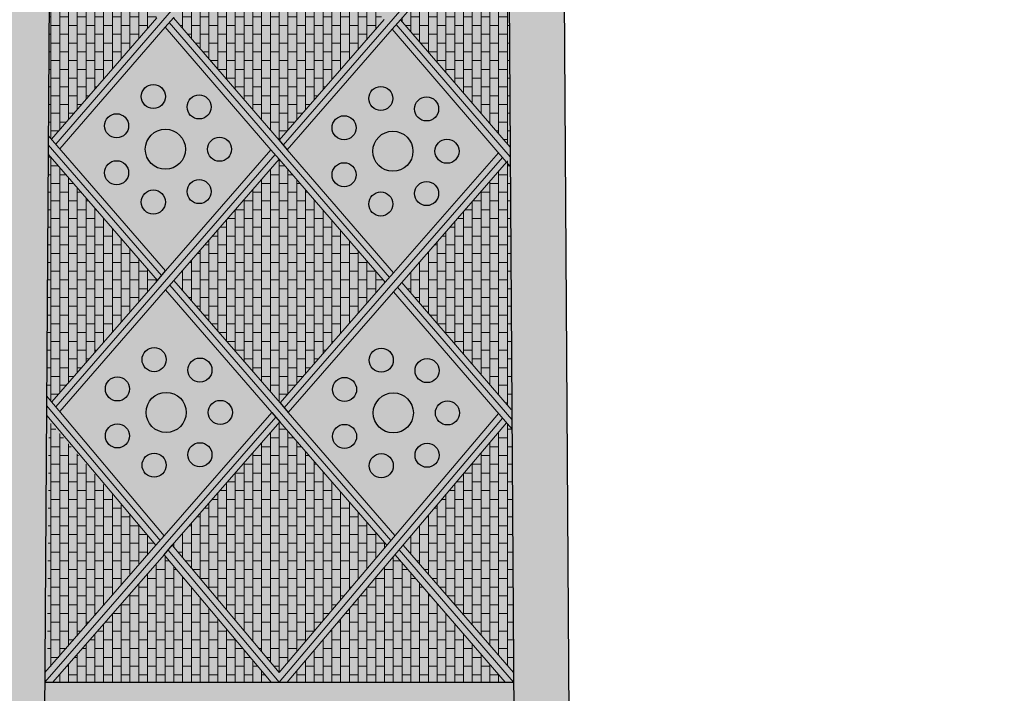
# Model space of a CAD drawing. Units: inches. Extents: x 0 to 84.9, y 0 to 68.8.
# Drawn here: x 12.4 to 24.6, y 14.4 to 22.8 of the extents above; entities that cross this region are included whole.
import ezdxf

# ---------------------------------------------------------------- set-up
doc = ezdxf.new("R2010")
doc.units = ezdxf.units.IN
doc.header["$MEASUREMENT"] = 0
doc.layers.get('0').update_dxf_attribs({"color": 252})
for name, color, linetype in [('_Main Draw', 7, 'Continuous'), ('Dims-CallOuts', 7, 'Continuous'), ('Thin Drawing', 252, 'Continuous')]:
    doc.layers.add(name, color=color, linetype=linetype)
doc.layers.add('Thick Drawing', color=253, linetype='Continuous', lineweight=60)
doc.styles.get("Standard").update_dxf_attribs({"font": 'ARIAL.TTF', "height": 1.5})
doc.dimstyles.new('Bruce1', dxfattribs={"dimtxt": 0.125, "dimasz": 0.75, "dimexe": 0.5, "dimexo": 0.75, "dimgap": 0.75, "dimtad": 0, "dimtih": 1, "dimtoh": 1, "dimdec": 6, "dimzin": 0, "dimdsep": 46, "dimlunit": 4, "dimtxsty": 'Standard', "dimblk": 'CLOSEDBLANK', "dimcen": 0.09, "dimadec": 0, "dimazin": 0, "dimtfac": 1, "dimtdec": 6, "dimtofl": 0, "dimtmove": 0, "dimatfit": 3, "dimldrblk": 'CLOSEDBLANK', "dimfxl": 0, "dimfrac": 1, "dimtolj": 1, "dimtzin": 0, "dimarcsym": 0})
pattern_1 = [(270, (15.59998, 4e-08), (0.109375, -2e-17), []), (0, (15.59998, 4e-08), (5e-17, 0.21875), [0.109375, -0.109375]), (0, (15.59998, -0.10937), (5e-17, 0.21875), [-0.109375, 0.109375])]

# ---------------------------------------------------------------- blocks, each defined once
blk = doc.blocks.new('_ClosedBlank')
at = {"color": 0, "linetype": 'ByBlock', "lineweight": -2}
for p, q in [((-1, 0.167), (0, 0)), ((-1, 0.167), (-1, -0.167)), ((0, 0), (-1, -0.167))]:
    blk.add_line(p, q, dxfattribs=at)
blk = doc.blocks.new('*D4')
at = {"layer": 'Defpoints', "color": 0}
for p in [(15.6, 66), (35.224, 66), (15.6, 0)]:
    blk.add_point(p, dxfattribs=at)
at = {"layer": 'Dims-CallOuts', "color": 0, "lineweight": -2}
for p, q in [((16.35, 66), (35.724, 66)), ((35.224, 65.25), (35.224, 34.516)), ((35.224, 0.75), (35.224, 31.484)), ((16.35, 0), (35.724, 0))]:
    blk.add_line(p, q, dxfattribs=at)
at = {"layer": 'Dims-CallOuts', "color": 0, "lineweight": -2, "xscale": 0.75, "yscale": 0.75, "zscale": 0.75}
for p, rotation in [((35.224, 66), 90), ((35.224, 0), 270)]:
    blk.add_blockref('_ClosedBlank', p, dxfattribs=dict(at, rotation=rotation))
at = {"layer": 'Dims-CallOuts', "color": 0, "insert": (35.224, 33), "char_height": 1.5, "attachment_point": 5}
blk.add_mtext('\\A1;5\'-6"', dxfattribs=at)

msp = doc.modelspace()

# ---------------------------------------------------------------- hatches: boundary and pattern name
at = {"layer": 'Thick Drawing'}
h = msp.add_hatch(color=256, dxfattribs=at)
edge = h.paths.add_edge_path(flags=16)
edge.add_line((12.844344, 1.3753661), (18.3556124, 1.3753661))
edge.add_arc((18.3556124, 1.6248933), 0.2495273, 270, 360.37447594)
edge.add_line((18.6051343, 1.6265242), (18.3738021, 37.0204506))
edge.add_arc((18.1242859, 37.0188198), 0.2495215, 0.37447594, 39.21389607)
edge.add_arc((21.6924386, 39.9303754), 4.3557874, 53.51451847, 219.21389607, ccw=False)
edge.add_arc((24.4308432, 43.6330786), 0.2495215, 233.51451847, 281.86564281)
edge.add_arc((28.1253629, 26.0490749), 17.7184128, 83.16811383, 101.86564281, ccw=False)
edge.add_arc((30.2627665, 43.8894272), 0.2495215, 263.16811383, 360)
edge.add_line((30.512288, 43.8894272), (30.512288, 45.6925556))
edge.add_line((30.512288, 45.6925556), (30.512288, 47.495684))
edge.add_arc((30.2627665, 47.495684), 0.2495215, 0, 96.83188617)
edge.add_arc((28.1253629, 65.3360363), 17.7184128, 258.11249055, 276.83188617, ccw=False)
edge.add_arc((24.4241326, 47.7534438), 0.2495215, 78.11249055, 125.70215771)
edge.add_arc((21.6161357, 51.6608745), 4.5622204, 144.47611692, 305.70215771, ccw=False)
edge.add_arc((17.699987, 54.4566999), 0.2495215, 324.47611692, 373.02062273)
edge.add_arc((33.4248492, 58.0930325), 15.8903114, 165.41991758, 193.02062273, ccw=False)
edge.add_arc((17.8047715, 62.1559601), 0.2495215, 345.41991758, 450)
edge.add_line((17.8047715, 62.4054816), (15.5999782, 62.4054816))
edge.add_line((15.5999782, 62.4054816), (13.3951848, 62.4054816))
edge.add_arc((13.3951848, 62.1559601), 0.2495215, 90, 194.58008242)
edge.add_arc((-2.2248928, 58.0930325), 15.8903114, -13.02062273, 14.58008242, ccw=False)
edge.add_arc((13.4999694, 54.4566999), 0.2495215, 166.97937727, 215.52388308)
edge.add_arc((9.5838207, 51.6608745), 4.5622204, -125.70215771, 35.52388308, ccw=False)
edge.add_arc((6.7758238, 47.7534438), 0.2495215, 54.29784229, 101.88750945)
edge.add_arc((3.0745935, 65.3360363), 17.7184128, 263.16811383, 281.88750945, ccw=False)
edge.add_arc((0.9371899, 47.495684), 0.2495215, 83.16811383, 180)
edge.add_line((0.6876684, 47.495684), (0.6876684, 45.6925556))
edge.add_line((0.6876684, 45.6925556), (0.6876684, 43.8894272))
edge.add_arc((0.9371899, 43.8894272), 0.2495215, 180, 276.83188617)
edge.add_arc((3.0745935, 26.0490749), 17.7184128, 78.13435719, 96.83188617, ccw=False)
edge.add_arc((6.7691132, 43.6330786), 0.2495215, 258.13435719, 306.48548153)
edge.add_arc((9.5075178, 39.9303754), 4.3557874, -39.21389607, 126.48548153, ccw=False)
edge.add_arc((13.0756705, 37.0188198), 0.2495215, 140.78610393, 179.62552406)
edge.add_line((12.8261543, 37.0204506), (12.594822, 1.6265242))
edge.add_arc((12.844344, 1.6248933), 0.2495273, 179.62552406, 270)
edge = h.paths.add_edge_path()
edge.add_line((12.1476717, 0), (19.0522847, 0))
edge.add_arc((19.0522847, 0.2495273), 0.2495273, 270, 360.37447594)
edge.add_line((19.3018067, 0.2511582), (19.0597985, 37.2785024))
edge.add_arc((18.8102823, 37.2768716), 0.2495215, 0.37447594, 42.63472158)
edge.add_arc((21.6924386, 39.9303754), 3.6681191, 49.0161506, 222.63472158, ccw=False)
edge.add_arc((24.2580035, 42.8910203), 0.2495215, 230.16367502, 282.93244602)
edge.add_arc((28.1253629, 26.0490749), 17.0307445, 80.59073816, 102.93244602, ccw=False)
edge.add_arc((30.9504348, 43.0968478), 0.2495215, 260.59073816, 360)
edge.add_line((31.1999563, 43.0968478), (31.1999563, 45.6925556))
edge.add_line((31.1999563, 45.6925556), (31.1999563, 48.2882634))
edge.add_arc((30.9504348, 48.2882634), 0.2495215, 0, 99.40926184)
edge.add_arc((28.1253629, 65.3360363), 17.0307445, 257.06755398, 279.40926184, ccw=False)
edge.add_arc((24.2580035, 48.4940909), 0.2495215, 77.06755398, 129.83632498)
edge.add_arc((21.6161357, 51.6608745), 3.8745521, 140.24012793, 309.83632498, ccw=False)
edge.add_arc((18.4458298, 54.2985143), 0.2495215, 320.24012793, 374.21525424)
edge.add_arc((33.4248492, 58.0930325), 15.2026431, 162.09504783, 194.21525424, ccw=False)
edge.add_arc((18.7210664, 62.8436284), 0.2495215, 342.09504783, 450)
edge.add_line((18.7210664, 63.0931499), (15.5999782, 63.0931499))
edge.add_line((15.5999782, 63.0931499), (12.47889, 63.0931499))
edge.add_arc((12.47889, 62.8436284), 0.2495215, 90, 197.90495217)
edge.add_arc((-2.2248928, 58.0930325), 15.2026431, -14.21525424, 17.90495217, ccw=False)
edge.add_arc((12.7541266, 54.2985143), 0.2495215, 165.78474576, 219.75987207)
edge.add_arc((9.5838207, 51.6608745), 3.8745521, -129.83632498, 39.75987207, ccw=False)
edge.add_arc((6.9419529, 48.4940909), 0.2495215, 50.16367502, 102.93244602)
edge.add_arc((3.0745935, 65.3360363), 17.0307445, 260.59073816, 282.93244602, ccw=False)
edge.add_arc((0.2495216, 48.2882634), 0.2495215, 80.59073816, 180)
edge.add_line((0.0000001, 48.2882634), (0.0000001, 45.6925556))
edge.add_line((0.0000001, 45.6925556), (0.0000001, 43.0968478))
edge.add_arc((0.2495216, 43.0968478), 0.2495215, 180, 279.40926184)
edge.add_arc((3.0745935, 26.0490749), 17.0307445, 77.06755398, 99.40926184, ccw=False)
edge.add_arc((6.9419529, 42.8910203), 0.2495215, 257.06755398, 309.83632498)
edge.add_arc((9.5075178, 39.9303754), 3.6681191, -42.63472158, 130.9838494, ccw=False)
edge.add_arc((12.3896741, 37.2768716), 0.2495215, 137.36527842, 179.62552406)
edge.add_line((12.1401579, 37.2785024), (11.8981497, 0.2511582))
edge.add_arc((12.1476717, 0.2495273), 0.2495273, 179.62552406, 270)
edge = h.paths.add_edge_path(flags=16)
edge.add_arc((15.5999782, 45.6925556), 8.8387332, 292.18676955, 341.00502223)
h = msp.add_hatch(color=256, dxfattribs=at)
h.paths.add_polyline_path([(14.07545, 26.1174094), (12.7648602, 27.6424294), (12.7451625, 24.6286772), (12.7657375, 24.6048269)])
h.paths.add_polyline_path([(15.4977885, 27.7600632), (12.8674914, 27.7600632), (14.1776953, 26.2354921)], flags=16)
h.paths.add_polyline_path([(15.5997583, 27.6417907), (14.2795008, 26.1170299), (15.5895417, 24.5926486), (16.9097991, 26.1174094)], flags=17)
h.paths.add_polyline_path([(18.3321377, 27.7600632), (15.7018405, 27.7600632), (17.0120445, 26.2354921)], flags=16)
h.paths.add_polyline_path([(18.4350929, 27.6429289), (17.1138499, 26.1170299), (18.455268, 24.5561377)])
h.paths.add_polyline_path([(12.7436281, 24.393917), (12.7239259, 21.3794714), (12.7656257, 21.3313179), (14.0780659, 22.8470504)])
h.paths.add_polyline_path([(15.5891018, 24.3561036), (14.2822829, 22.846863), (15.6002771, 21.3190577), (16.9070377, 22.8225354)])
h.paths.add_polyline_path([(18.4568292, 24.3172641), (18.4339971, 24.3438319), (17.111253, 22.8219646), (18.4769892, 21.2327754)])
h.paths.add_polyline_path([(15.5998396, 21.083026), (14.2878383, 19.5735186), (15.6110945, 18.0454675), (16.923037, 19.5491891)])
h.paths.add_polyline_path([(12.7223949, 21.1452176), (12.7027192, 18.1348389), (12.7666134, 18.0588198), (14.0832883, 19.5737043)])
h.paths.add_polyline_path([(18.4785505, 20.9939018), (18.4338865, 21.0458734), (17.1275852, 19.5486177), (18.4983825, 17.9596036)])
h.paths.add_polyline_path([(18.4999403, 17.7212589), (18.4348791, 17.7966771), (17.1454562, 16.2736388), (18.5197744, 14.686623)])
h.paths.add_polyline_path([(15.6106593, 17.8099483), (14.2686436, 16.2717574), (15.600192, 14.687528), (16.9420509, 16.2725026)])
h.paths.add_polyline_path([(12.7011618, 17.8965561), (12.6801786, 14.6861118), (14.0652328, 16.2736326)])
h.paths.add_polyline_path([(14.1658433, 16.1539298), (12.7819282, 14.5677146), (15.4990609, 14.5677146)])
h.paths.add_polyline_path([(17.0444171, 16.1542936), (15.7011998, 14.5677146), (18.418357, 14.5677146)])
h.paths.add_polyline_path([(15.5999782, 27.7600632), (15.4977885, 27.7600632), (14.1776953, 26.2354921), (14.07545, 26.1174094), (12.7657375, 24.6048269), (12.8167375, 24.5457082)])
h.paths.add_polyline_path([(15.5997583, 27.6417907), (16.9097991, 26.1174094), (16.9609218, 26.1764507), (15.5999782, 27.7600632), (12.8167375, 24.5457082), (12.8677376, 24.4865895), (14.1772555, 25.9989471), (14.2795008, 26.1170299)])
h.paths.add_polyline_path([(14.2795008, 26.1170299), (14.2283781, 26.0579885), (16.9582567, 22.8814648), (17.0094756, 22.9403941), (15.6913471, 24.4741863), (15.5895417, 24.5926486)])
h.paths.add_polyline_path([(14.2283781, 26.0579885), (14.1772555, 25.9989471), (15.4872963, 24.4745658), (15.5891018, 24.3561036), (16.9070377, 22.8225354), (16.9582567, 22.8814648)])
h.paths.add_polyline_path([(12.765629, 27.7600632), (12.7648602, 27.6424294), (14.07545, 26.1174094), (14.1265727, 26.1764507)])
h.paths.add_polyline_path([(12.8674914, 27.7600632), (12.765629, 27.7600632), (14.1265727, 26.1764507), (14.1776953, 26.2354921)])
h.paths.add_polyline_path([(18.4343273, 27.7600632), (18.3321377, 27.7600632), (17.0120445, 26.2354921), (16.9097991, 26.1174094), (15.5895417, 24.5926486), (15.6404444, 24.5334175)])
h.paths.add_polyline_path([(18.4350929, 27.6429289), (18.4343273, 27.7600632), (15.6404444, 24.5334175), (15.6913471, 24.4741863), (17.0116046, 25.9989471), (17.1138499, 26.1170299)])
h.paths.add_polyline_path([(17.1138499, 26.1170299), (17.0627273, 26.0579885), (18.4560486, 24.4367009), (18.455268, 24.5561377)])
h.paths.add_polyline_path([(17.0627273, 26.0579885), (17.0116046, 25.9989471), (18.4568292, 24.3172641), (18.4560486, 24.4367009)])
h.paths.add_polyline_path([(15.5891018, 24.3561036), (15.5381991, 24.4153347), (12.8167235, 21.2723119), (12.8678212, 21.213306), (14.180066, 22.728813), (14.2822829, 22.846863)])
h.paths.add_polyline_path([(15.5381991, 24.4153347), (15.4872963, 24.4745658), (14.1802828, 22.9651004), (14.0780659, 22.8470504), (12.7656257, 21.3313179), (12.8167235, 21.2723119)])
h.paths.add_polyline_path([(12.7451625, 24.6286772), (12.7443953, 24.5112971), (14.1291744, 22.9060754), (14.1802828, 22.9651004)])
h.paths.add_polyline_path([(12.7443953, 24.5112971), (12.7436281, 24.393917), (14.0780659, 22.8470504), (14.1291744, 22.9060754)])
h.paths.add_polyline_path([(18.3831084, 24.4030467), (18.3322197, 24.4622615), (17.0094756, 22.9403941), (16.9070377, 22.8225354), (15.6002771, 21.3190577), (15.6512633, 21.259955)])
h.paths.add_polyline_path([(18.4339971, 24.3438319), (18.3831084, 24.4030467), (15.6512633, 21.259955), (15.7022494, 21.2008524), (17.0088151, 22.7041059), (17.111253, 22.8219646)])
h.paths.add_polyline_path([(14.2822829, 22.846863), (14.2311744, 22.787838), (16.9743387, 19.6079901), (17.0256404, 19.6667911), (15.7022494, 21.2008524), (15.6002771, 21.3190577)])
h.paths.add_polyline_path([(14.2311744, 22.787838), (14.180066, 22.728813), (15.4978672, 21.2012312), (15.5998396, 21.083026), (16.923037, 19.5491891), (16.9743387, 19.6079901)])
h = msp.add_hatch(color=256, dxfattribs=at)
h.paths.add_polyline_path([(12.7239259, 21.3794714), (12.7231604, 21.2623445), (14.1344793, 19.6326016), (14.1856703, 19.6914988)])
h.paths.add_polyline_path([(12.7231604, 21.2623445), (12.7223949, 21.1452176), (14.0832883, 19.5737043), (14.1344793, 19.6326016)])
h.paths.add_polyline_path([(15.5488534, 21.1421286), (15.4978672, 21.2012312), (14.1856703, 19.6914988), (14.0832883, 19.5737043), (12.7666134, 18.0588198), (12.8169335, 17.9989508)])
h.paths.add_polyline_path([(15.5998396, 21.083026), (15.5488534, 21.1421286), (12.8169335, 17.9989508), (12.8672535, 17.9390818), (14.1854563, 19.4557242), (14.2878383, 19.5735186)])
h.paths.add_polyline_path([(14.2878383, 19.5735186), (14.2366473, 19.5146214), (16.9925705, 16.3321752), (17.0430901, 16.3918478), (15.7132353, 17.9275188), (15.6110945, 18.0454675)])
h.paths.add_polyline_path([(14.2366473, 19.5146214), (14.1854563, 19.4557242), (15.5085185, 17.927897), (15.6106593, 17.8099483), (16.9420509, 16.2725026), (16.9925705, 16.3321752)])
h.paths.add_polyline_path([(17.111253, 22.8219646), (17.0600341, 22.7630352), (18.4777699, 21.1133386), (18.4769892, 21.2327754)])
h.paths.add_polyline_path([(17.0600341, 22.7630352), (17.0088151, 22.7041059), (18.4785505, 20.9939018), (18.4777699, 21.1133386)])
h.paths.add_polyline_path([(18.3830117, 21.105072), (18.3321369, 21.1642706), (17.0256404, 19.6667911), (16.923037, 19.5491891), (15.6110945, 18.0454675), (15.6621649, 17.9864931)])
h.paths.add_polyline_path([(18.4338865, 21.0458734), (18.3830117, 21.105072), (15.6621649, 17.9864931), (15.7132353, 17.9275188), (17.0249818, 19.4310157), (17.1275852, 19.5486177)])
h.paths.add_polyline_path([(17.1275852, 19.5486177), (17.0762835, 19.4898167), (18.4991614, 17.8404313), (18.4785505, 20.9939018), (18.4338865, 21.0458734)])
h.paths.add_polyline_path([(17.0762835, 19.4898167), (17.0249818, 19.4310157), (18.4999403, 17.7212589), (18.4991614, 17.8404313)])
h.paths.add_polyline_path([(15.5595889, 17.8689226), (15.5085185, 17.927897), (14.1680331, 16.3914602), (12.7027192, 18.1348389), (12.6794048, 14.5677146)])
h = msp.add_hatch(color=256, dxfattribs=at)
h.paths.add_polyline_path([(15.6106593, 17.8099483), (15.5595889, 17.8689226), (12.6794048, 14.5677146), (12.7819282, 14.5677146), (14.1658433, 16.1539298), (14.2686436, 16.2717574)])
h.paths.add_polyline_path([(14.2686436, 16.2717574), (14.2172435, 16.2128436), (15.5999782, 14.5677146), (18.3837928, 17.8558959), (18.3327065, 17.9151146), (15.600192, 14.687528)])
h.paths.add_polyline_path([(14.2172435, 16.2128436), (14.1658433, 16.1539298), (15.4990609, 14.5677146), (15.5999782, 14.5677146)], flags=17)
h.paths.add_polyline_path([(18.4348791, 17.7966771), (18.3837928, 17.8558959), (15.5999782, 14.5677146), (15.7011998, 14.5677146)])
h.paths.add_polyline_path([(17.0949366, 16.2139662), (17.0444171, 16.1542936), (18.418357, 14.5677146), (18.5205516, 14.5677146)])
h.paths.add_polyline_path([(17.1454562, 16.2736388), (17.0949366, 16.2139662), (18.5205516, 14.5677146), (18.5197744, 14.686623)])
at = {"layer": 'Thin Drawing', "lineweight": 9}
h = msp.add_hatch(dxfattribs=at)
h.set_pattern_fill('BRICK', color=256, scale=0.4375, angle=270, style=0)
h.set_pattern_definition(pattern_1)
h.paths.add_polyline_path([(14.0780659, 22.8470504), (12.7436281, 24.393917), (12.7239259, 21.3794714), (12.7656257, 21.3313179)])
h = msp.add_hatch(dxfattribs=at)
h.set_pattern_fill('BRICK', color=256, scale=0.4375, angle=270, style=0)
h.set_pattern_definition(pattern_1)
h.paths.add_polyline_path([(15.6002771, 21.3190577), (16.9070377, 22.8225354), (15.5891018, 24.3561036), (14.2822829, 22.846863)])
h = msp.add_hatch(dxfattribs=at)
h.set_pattern_fill('BRICK', color=256, scale=0.4375, angle=270, style=0)
h.set_pattern_definition(pattern_1)
h.paths.add_polyline_path([(18.4769892, 21.2327754), (18.4568292, 24.3172641), (18.4339971, 24.3438319), (17.111253, 22.8219646)])
at = {"layer": 'Thin Drawing'}
h = msp.add_hatch(color=256, dxfattribs=at)
h.paths.add_polyline_path([(14.180066, 22.728813), (12.8678212, 21.213306), (14.1856703, 19.6914988), (15.4978672, 21.2012312)])
h.paths.add_polyline_path([(14.4328442, 21.2072686, -1), (13.9328442, 21.2072686, -1)], flags=16)
h.paths.add_polyline_path([(13.882751, 21.8648698, -1), (14.182751, 21.8648698, -1)], flags=16)
h.paths.add_polyline_path([(14.453396, 21.7346238, -1), (14.753396, 21.7346238, -1)], flags=16)
h.paths.add_polyline_path([(13.7251294, 21.4999287, -1), (13.4251294, 21.4999287, -1)], flags=16)
h.paths.add_polyline_path([(15.0073568, 21.2072686, -1), (14.7073568, 21.2072686, -1)], flags=16)
h.paths.add_polyline_path([(13.7251294, 20.9146086, -1), (13.4251294, 20.9146086, -1)], flags=16)
h.paths.add_polyline_path([(14.753396, 20.6799134, -1), (14.453396, 20.6799134, -1)], flags=16)
h.paths.add_polyline_path([(14.182751, 20.5496675, -1), (13.882751, 20.5496675, -1)], flags=16)
h = msp.add_hatch(color=256, dxfattribs=at)
h.paths.add_polyline_path([(17.0088151, 22.7041059), (15.7022494, 21.2008524), (17.0256404, 19.6667911), (18.3321369, 21.1642706)])
h.paths.add_polyline_path([(16.7171, 21.8401627, -1), (17.0171, 21.8401627, -1)], flags=16)
h.paths.add_polyline_path([(17.2671932, 21.1825615, -1), (16.7671932, 21.1825615, -1)], flags=16)
h.paths.add_polyline_path([(16.5594783, 21.4752216, -1), (16.2594783, 21.4752216, -1)], flags=16)
h.paths.add_polyline_path([(17.2877449, 21.7099167, -1), (17.5877449, 21.7099167, -1)], flags=16)
h.paths.add_polyline_path([(16.5594783, 20.8899014, -1), (16.2594783, 20.8899014, -1)], flags=16)
h.paths.add_polyline_path([(17.8417058, 21.1825615, -1), (17.5417058, 21.1825615, -1)], flags=16)
h.paths.add_polyline_path([(17.0171, 20.5249603, -1), (16.7171, 20.5249603, -1)], flags=16)
h.paths.add_polyline_path([(17.5877449, 20.6552063, -1), (17.2877449, 20.6552063, -1)], flags=16)
for points in [[(13.882751, 21.8648698, 1), (14.182751, 21.8648698, 1)], [(16.7171, 21.8401627, 1), (17.0171, 21.8401627, 1)], [(14.453396, 21.7346238, 1), (14.753396, 21.7346238, 1)], [(17.5877449, 21.7099167, 1), (17.2877449, 21.7099167, 1)], [(13.7251294, 21.4999287, 1), (13.4251294, 21.4999287, 1)], [(16.2594783, 21.4752216, 1), (16.5594783, 21.4752216, 1)], [(14.4328442, 21.2072686, 1), (13.9328442, 21.2072686, 1)], [(15.0073568, 21.2072686, 1), (14.7073568, 21.2072686, 1)], [(16.7671932, 21.1825615, 1), (17.2671932, 21.1825615, 1)], [(17.8417058, 21.1825615, 1), (17.5417058, 21.1825615, 1)], [(13.4251294, 20.9146086, 1), (13.7251294, 20.9146086, 1)], [(16.5594783, 20.8899014, 1), (16.2594783, 20.8899014, 1)], [(14.753396, 20.6799134, 1), (14.453396, 20.6799134, 1)], [(17.5877449, 20.6552063, 1), (17.2877449, 20.6552063, 1)], [(14.182751, 20.5496675, 1), (13.882751, 20.5496675, 1)], [(16.7171, 20.5249603, 1), (17.0171, 20.5249603, 1)], [(13.8924932, 18.5854982, 1), (14.1924932, 18.5854982, 1)], [(16.7228777, 18.5789179, 1), (17.0228777, 18.5789179, 1)], [(14.7631381, 18.4552522, 1), (14.4631381, 18.4552522, 1)], [(17.5935226, 18.4486719, 1), (17.2935226, 18.4486719, 1)], [(13.4348715, 18.2205571, 1), (13.7348715, 18.2205571, 1)], [(16.265256, 18.2139768, 1), (16.565256, 18.2139768, 1)], [(14.4425864, 17.927897, 1), (13.9425864, 17.927897, 1)], [(17.2729709, 17.9213167, 1), (16.7729709, 17.9213167, 1)], [(15.017099, 17.927897, 1), (14.717099, 17.927897, 1)], [(17.8474835, 17.9213167, 1), (17.5474835, 17.9213167, 1)], [(13.7348715, 17.635237, 1), (13.4348715, 17.635237, 1)], [(16.565256, 17.6286567, 1), (16.265256, 17.6286567, 1)], [(14.7631381, 17.4005418, 1), (14.4631381, 17.4005418, 1)], [(17.5935226, 17.3939615, 1), (17.2935226, 17.3939615, 1)], [(14.1924932, 17.2702958, 1), (13.8924932, 17.2702958, 1)], [(17.0228777, 17.2637155, 1), (16.7228777, 17.2637155, 1)]]:
    msp.add_hatch(color=253, dxfattribs=at).paths.add_polyline_path(points)
at = {"layer": 'Thin Drawing', "lineweight": 9}
h = msp.add_hatch(dxfattribs=at)
h.set_pattern_fill('BRICK', color=256, scale=0.4375, angle=270, style=0)
h.set_pattern_definition(pattern_1)
h.paths.add_polyline_path([(14.0832883, 19.5737043), (12.7223949, 21.1452176), (12.7027192, 18.1348389), (12.7666134, 18.0588198)])
h = msp.add_hatch(dxfattribs=at)
h.set_pattern_fill('BRICK', color=256, scale=0.4375, angle=270, style=0)
h.set_pattern_definition(pattern_1)
h.paths.add_polyline_path([(16.923037, 19.5491891), (15.5998396, 21.083026), (14.2878383, 19.5735186), (15.6110945, 18.0454675)])
h = msp.add_hatch(dxfattribs=at)
h.set_pattern_fill('BRICK', color=256, scale=0.4375, angle=270, style=0)
h.set_pattern_definition(pattern_1)
h.paths.add_polyline_path([(18.4933215, 17.9594285), (18.4731615, 21.0439172), (18.4503293, 21.070485), (17.1275852, 19.5486177)])
at = {"layer": 'Thin Drawing'}
h = msp.add_hatch(color=256, dxfattribs=at)
h.paths.add_polyline_path([(14.1854563, 19.4557242), (12.8672535, 17.9390818), (14.1680331, 16.3914602), (15.5085185, 17.927897)])
h.paths.add_polyline_path([(14.1924932, 18.5854982, -1), (13.8924932, 18.5854982, -1)], flags=16)
h.paths.add_polyline_path([(14.7631381, 18.4552522, -1), (14.4631381, 18.4552522, -1)], flags=16)
h.paths.add_polyline_path([(14.4425864, 17.927897, -1), (13.9425864, 17.927897, -1)], flags=16)
h.paths.add_polyline_path([(13.7348715, 18.2205571, -1), (13.4348715, 18.2205571, -1)], flags=16)
h.paths.add_polyline_path([(15.017099, 17.927897, -1), (14.717099, 17.927897, -1)], flags=16)
h.paths.add_polyline_path([(13.7348715, 17.635237, -1), (13.4348715, 17.635237, -1)], flags=16)
h.paths.add_polyline_path([(14.7631381, 17.4005418, -1), (14.4631381, 17.4005418, -1)], flags=16)
h.paths.add_polyline_path([(14.1924932, 17.2702958, -1), (13.8924932, 17.2702958, -1)], flags=16)
h = msp.add_hatch(color=256, dxfattribs=at)
h.paths.add_polyline_path([(17.0249818, 19.4310157), (15.7132353, 17.9275188), (17.0430901, 16.3918478), (18.3327065, 17.9151146)])
h.paths.add_polyline_path([(17.0228777, 18.5789179, -1), (16.7228777, 18.5789179, -1)], flags=16)
h.paths.add_polyline_path([(17.5935226, 18.4486719, -1), (17.2935226, 18.4486719, -1)], flags=16)
h.paths.add_polyline_path([(17.2729709, 17.9213167, -1), (16.7729709, 17.9213167, -1)], flags=16)
h.paths.add_polyline_path([(16.565256, 18.2139768, -1), (16.265256, 18.2139768, -1)], flags=16)
h.paths.add_polyline_path([(17.8474835, 17.9213167, -1), (17.5474835, 17.9213167, -1)], flags=16)
h.paths.add_polyline_path([(16.565256, 17.6286567, -1), (16.265256, 17.6286567, -1)], flags=16)
h.paths.add_polyline_path([(17.5935226, 17.3939615, -1), (17.2935226, 17.3939615, -1)], flags=16)
h.paths.add_polyline_path([(17.0228777, 17.2637155, -1), (16.7228777, 17.2637155, -1)], flags=16)
at = {"layer": 'Thin Drawing', "lineweight": 9}
h = msp.add_hatch(dxfattribs=at)
h.set_pattern_fill('BRICK', color=256, scale=0.4375, angle=270, style=0)
h.set_pattern_definition(pattern_1)
h.paths.add_polyline_path([(14.0652328, 16.2736326), (12.7307951, 17.8204991), (12.7110929, 14.8060536), (12.7527927, 14.7579)])
h = msp.add_hatch(dxfattribs=at)
h.set_pattern_fill('BRICK', color=256, scale=0.4375, angle=270, style=0)
h.set_pattern_definition(pattern_1)
h.paths.add_polyline_path([(16.9420509, 16.2725026), (15.6106593, 17.8099483), (14.2686436, 16.2717574), (15.600192, 14.687528)])
h = msp.add_hatch(dxfattribs=at)
h.set_pattern_fill('BRICK', color=256, scale=0.4375, angle=270, style=0)
h.set_pattern_definition(pattern_1)
h.paths.add_polyline_path([(18.5197744, 14.686623), (18.4999403, 17.7212589), (18.4348791, 17.7966771), (17.1454562, 16.2736388)])
h = msp.add_hatch(dxfattribs=at)
h.set_pattern_fill('BRICK', color=256, scale=0.4375, angle=270, style=0)
h.set_pattern_definition(pattern_1)
h.paths.add_polyline_path([(15.4990609, 14.5677146), (14.1658433, 16.1539298), (12.7819282, 14.5677146)])
h = msp.add_hatch(dxfattribs=at)
h.set_pattern_fill('BRICK', color=256, scale=0.4375, angle=270, style=0)
h.set_pattern_definition(pattern_1)
h.paths.add_polyline_path([(18.418357, 14.5677146), (17.0444171, 16.1542936), (15.7011998, 14.5677146)])
at = {"layer": 'Thin Drawing'}
h = msp.add_hatch(color=256, dxfattribs=at)
h.paths.add_polyline_path([(18.5205516, 14.5677146), (12.6794048, 14.5677146), (12.594822, 1.6265242, 0.4161291632), (12.844344, 1.3753661), (18.3556124, 1.3753661, 0.4161291632), (18.6051343, 1.6265242)])
h.paths.add_polyline_path([(14.976723, 9.1571527, -1), (16.2232333, 9.1571527, -1)], flags=16)
h.paths.add_polyline_path([(16.2232333, 6.785928, -1), (14.976723, 6.785928, -1)], flags=16)
h.paths.add_polyline_path([(15.3411224, 9.1571527, -1), (15.858834, 9.1571527, -1)], flags=0)
h.paths.add_polyline_path([(15.3841467, 9.1219657, -1), (15.5522492, 9.1219657, -1)], flags=0)
h.paths.add_polyline_path([(15.858834, 6.785928, -1), (15.3411224, 6.785928, -1)], flags=0)
h.paths.add_polyline_path([(15.6903334, 6.9127645, -1), (15.5222309, 6.9127645, -1)], flags=0)
h.paths.add_polyline_path([(15.6302967, 9.0799596, -1), (15.7983992, 9.0799596, -1)], flags=0)
h.paths.add_polyline_path([(15.5522492, 6.750741, -1), (15.3841467, 6.750741, -1)], flags=0)
h.paths.add_polyline_path([(15.5222309, 9.2839893, -1), (15.6903334, 9.2839893, -1)], flags=0)
h.paths.add_polyline_path([(15.7983992, 6.7087349, -1), (15.6302967, 6.7087349, -1)], flags=0)
h.paths.add_polyline_path([(15.2493244, 10.4657871, -1), (15.5836893, 10.4657871, -1)], flags=16)
h.paths.add_polyline_path([(14.6899355, 10.9118849, -1), (15.0243004, 10.9118849, -1)], flags=16)
h.paths.add_polyline_path([(12.8642483, 11.2696275, -1), (14.1107586, 11.2696275, -1)], flags=16)
h.paths.add_polyline_path([(14.1107586, 4.6734532, -1), (12.8642483, 4.6734532, -1)], flags=16)
h.paths.add_polyline_path([(15.946871, 10.6249976, -1), (16.2812358, 10.6249976, -1)], flags=16)
h.paths.add_polyline_path([(16.2306102, 4.6734532, -1), (14.9693462, 4.6734532, -1)], flags=16)
h.paths.add_polyline_path([(13.2286477, 11.2696275, -1), (13.7463592, 11.2696275, -1)], flags=0)
h.paths.add_polyline_path([(13.5178219, 11.1924344, -1), (13.6859244, 11.1924344, -1)], flags=0)
h.paths.add_polyline_path([(15.3499782, 11.2696275, -1), (15.8499782, 11.2696275, -1)], flags=16)
h.paths.add_polyline_path([(13.7463592, 4.6734532, -1), (13.2286477, 4.6734532, -1)], flags=0)
h.paths.add_polyline_path([(13.2716719, 11.2344405, -1), (13.4397744, 11.2344405, -1)], flags=0)
h.paths.add_polyline_path([(13.5778586, 4.8002898, -1), (13.4097561, 4.8002898, -1)], flags=0)
h.paths.add_polyline_path([(13.4097561, 11.3964641, -1), (13.5778586, 11.3964641, -1)], flags=0)
h.paths.add_polyline_path([(14.6899355, 11.6273701, -1), (15.0243004, 11.6273701, -1)], flags=16)
h.paths.add_polyline_path([(13.6859244, 4.5962601, -1), (13.5178219, 4.5962601, -1)], flags=0)
h.paths.add_polyline_path([(13.4397744, 4.6382662, -1), (13.2716719, 4.6382662, -1)], flags=0)
h.paths.add_polyline_path([(16.2573084, 11.2696275, -1), (16.5916732, 11.2696275, -1)], flags=16)
h.paths.add_polyline_path([(15.2493244, 12.0734679, -1), (15.5836893, 12.0734679, -1)], flags=16)
h.paths.add_polyline_path([(17.0891978, 11.2696275, -1), (18.3357081, 11.2696275, -1)], flags=16)
h.paths.add_polyline_path([(15.946871, 11.9142574, -1), (16.2812358, 11.9142574, -1)], flags=16)
h.paths.add_polyline_path([(18.3357081, 4.6734532, -1), (17.0891978, 4.6734532, -1)], flags=16)
h.paths.add_polyline_path([(17.4535972, 11.2696275, -1), (17.9713087, 11.2696275, -1)], flags=0)
h.paths.add_polyline_path([(17.4966215, 11.2344405, -1), (17.664724, 11.2344405, -1)], flags=0)
h.paths.add_polyline_path([(17.9713087, 4.6734532, -1), (17.4535972, 4.6734532, -1)], flags=0)
h.paths.add_polyline_path([(17.7427714, 11.1924344, -1), (17.910874, 11.1924344, -1)], flags=0)
h.paths.add_polyline_path([(17.8028082, 4.8002898, -1), (17.6347057, 4.8002898, -1)], flags=0)
h.paths.add_polyline_path([(17.664724, 4.6382662, -1), (17.4966215, 4.6382662, -1)], flags=0)
h.paths.add_polyline_path([(17.6347057, 11.3964641, -1), (17.8028082, 11.3964641, -1)], flags=0)
h.paths.add_polyline_path([(17.910874, 4.5962601, -1), (17.7427714, 4.5962601, -1)], flags=0)
h.paths.add_polyline_path([(14.976723, 13.3821023, -1), (16.2232333, 13.3821023, -1)], flags=16)
h.paths.add_polyline_path([(16.2232333, 2.5609784, -1), (14.976723, 2.5609784, -1)], flags=16)
h.paths.add_polyline_path([(15.3411224, 13.3821023, -1), (15.858834, 13.3821023, -1)], flags=0)
h.paths.add_polyline_path([(15.3841467, 13.3469152, -1), (15.5522492, 13.3469152, -1)], flags=0)
h.paths.add_polyline_path([(15.6302967, 13.3049092, -1), (15.7983992, 13.3049092, -1)], flags=0)
h.paths.add_polyline_path([(15.858834, 2.5609784, -1), (15.3411224, 2.5609784, -1)], flags=0)
h.paths.add_polyline_path([(15.6903334, 2.687815, -1), (15.5222309, 2.687815, -1)], flags=0)
h.paths.add_polyline_path([(15.5222309, 13.5089388, -1), (15.6903334, 13.5089388, -1)], flags=0)
h.paths.add_polyline_path([(15.5522492, 2.5257914, -1), (15.3841467, 2.5257914, -1)], flags=0)
h.paths.add_polyline_path([(15.7983992, 2.4837854, -1), (15.6302967, 2.4837854, -1)], flags=0)

# ---------------------------------------------------------------- linework, layer by layer
at = {"layer": '_Main Draw'}
for p, q in [((19.0597985, 37.2785024), (19.3018067, 0.2511582)), ((12.8261543, 37.0204506), (12.594822, 1.6265242)), ((18.3738021, 37.0204506), (18.6051343, 1.6265242)), ((14.180066, 22.728813), (14.2822829, 22.846863)), ((17.0088151, 22.7041059), (17.111253, 22.8219646)), ((15.6002771, 21.3190577), (15.7022494, 21.2008524)), ((15.4978672, 21.2012312), (15.5998396, 21.083026)), ((14.0832883, 19.5737043), (14.1856703, 19.6914988)), ((16.923037, 19.5491891), (17.0256404, 19.6667911)), ((14.1854563, 19.4557242), (14.2878383, 19.5735186)), ((17.0249818, 19.4310157), (17.1275852, 19.5486177)), ((15.6110945, 18.0454675), (15.7132353, 17.9275188)), ((15.5085185, 17.927897), (15.6106593, 17.8099483)), ((14.0652328, 16.2736326), (14.1680331, 16.3914602)), ((14.1658433, 16.1539298), (14.2686436, 16.2717574)), ((12.6794048, 14.5677146), (18.5205516, 14.5677146))]:
    msp.add_line(p, q, dxfattribs=at)
at = {"layer": '_Main Draw', "lineweight": 5}
for p, q in [((12.8167235, 21.2723119), (15.5381991, 24.4153347)), ((15.6512633, 21.259955), (18.3831084, 24.4030467)), ((17.111253, 22.8219646), (18.4339971, 24.3438319)), ((12.7656257, 21.3313179), (14.0780659, 22.8470504)), ((14.2822829, 22.846863), (15.6002771, 21.3190577)), ((15.6002771, 21.3190577), (16.9070377, 22.8225354)), ((18.4769892, 21.2327754), (17.111253, 22.8219646)), ((12.8678212, 21.213306), (14.180066, 22.728813)), ((14.180066, 22.728813), (15.4978672, 21.2012312)), ((14.2311744, 22.787838), (16.9743387, 19.6079901)), ((15.7022494, 21.2008524), (17.0088151, 22.7041059)), ((18.4785505, 20.9939018), (17.0088151, 22.7041059)), ((18.4777699, 21.1133386), (17.0600341, 22.7630352)), ((14.1856703, 19.6914988), (12.7239259, 21.3794714)), ((14.1344793, 19.6326016), (12.7231604, 21.2623445)), ((14.0832883, 19.5737043), (12.7223949, 21.1452176)), ((12.8169335, 17.9989508), (15.5488534, 21.1421286)), ((14.1856703, 19.6914988), (15.4978672, 21.2012312)), ((18.3830117, 21.105072), (15.6621649, 17.9864931)), ((15.7022494, 21.2008524), (17.0256404, 19.6667911)), ((18.3321369, 21.1642706), (17.0256404, 19.6667911)), ((14.2878383, 19.5735186), (15.5998396, 21.083026)), ((15.5998396, 21.083026), (16.923037, 19.5491891)), ((18.4338865, 21.0458734), (17.1275852, 19.5486177)), ((12.7666134, 18.0588198), (14.0832883, 19.5737043)), ((16.9925705, 16.3321752), (14.2366473, 19.5146214)), ((15.6110945, 18.0454675), (14.2878383, 19.5735186)), ((16.923037, 19.5491891), (15.6110945, 18.0454675)), ((17.1275852, 19.5486177), (18.4928227, 17.9660485)), ((12.8672535, 17.9390818), (14.1854563, 19.4557242)), ((15.5085185, 17.927897), (14.1854563, 19.4557242)), ((17.0249818, 19.4310157), (15.7132353, 17.9275188)), ((17.0249818, 19.4310157), (18.4999403, 17.7212589)), ((17.0762835, 19.4898167), (18.4991614, 17.8404313)), ((14.1680331, 16.3914602), (12.7027192, 18.1348389)), ((14.116633, 16.3325464), (12.7019405, 18.0156975)), ((15.5085185, 17.927897), (14.1680331, 16.3914602)), ((18.3327065, 17.9151146), (15.600192, 14.687528)), ((17.0430901, 16.3918478), (15.7132353, 17.9275188)), ((15.5595889, 17.8689226), (12.6794048, 14.5677146)), ((14.0652328, 16.2736326), (12.7064901, 17.8902167)), ((15.6106593, 17.8099483), (14.2686436, 16.2717574)), ((18.3837928, 17.8558959), (15.5999782, 14.5677146)), ((16.9420509, 16.2725026), (15.6106593, 17.8099483)), ((18.4348791, 17.7966771), (15.7011998, 14.5677146)), ((14.0652328, 16.2736326), (12.6801786, 14.6861118)), ((15.5999782, 14.5677146), (14.2172435, 16.2128436)), ((15.600192, 14.687528), (14.2686436, 16.2717574)), ((18.5205516, 14.5677146), (17.0949366, 16.2139662)), ((18.5197744, 14.686623), (17.1454562, 16.2736388)), ((14.1658433, 16.1539298), (12.7819282, 14.5677146)), ((15.4990609, 14.5677146), (14.1658433, 16.1539298)), ((18.418357, 14.5677146), (17.0444171, 16.1542936))]:
    msp.add_line(p, q, dxfattribs=at)
at = {"layer": '_Main Draw'}
for centre, radius in [((14.032751, 21.8648698), 0.15), ((16.8671, 21.8401627), 0.15), ((14.603396, 21.7346238), 0.15), ((17.4377449, 21.7099167), 0.15), ((13.5751294, 21.4999287), 0.15), ((16.4094783, 21.4752216), 0.15), ((14.1828442, 21.2072686), 0.25), ((14.8573568, 21.2072686), 0.15), ((17.0171932, 21.1825615), 0.25), ((17.6917058, 21.1825615), 0.15), ((13.5751294, 20.9146086), 0.15), ((16.4094783, 20.8899014), 0.15), ((14.603396, 20.6799134), 0.15), ((17.4377449, 20.6552063), 0.15), ((14.032751, 20.5496675), 0.15), ((16.8671, 20.5249603), 0.15), ((14.0424932, 18.5854982), 0.15), ((16.8728777, 18.5789179), 0.15), ((14.6131381, 18.4552522), 0.15), ((17.4435226, 18.4486719), 0.15), ((13.5848715, 18.2205571), 0.15), ((16.415256, 18.2139768), 0.15), ((14.1925864, 17.927897), 0.25), ((17.0229709, 17.9213167), 0.25), ((14.867099, 17.927897), 0.15), ((17.6974835, 17.9213167), 0.15), ((13.5848715, 17.635237), 0.15), ((16.415256, 17.6286567), 0.15), ((14.6131381, 17.4005418), 0.15), ((17.4435226, 17.3939615), 0.15), ((14.0424932, 17.2702958), 0.15), ((16.8728777, 17.2637155), 0.15)]:
    msp.add_circle(centre, radius, dxfattribs=at)

# ---------------------------------------------------------------- dimensions: what is measured, and where the dimension line sits
at = {"layer": 'Dims-CallOuts'}
dim = msp.add_linear_dim(base=(35.2241793, 65.9999633), p1=(15.5999782, 0), p2=(15.5999782, 65.9999633), angle=90, dimstyle='Bruce1', dxfattribs=at)
dim.commit()
dim.dimension.update_dxf_attribs({"geometry": '*D4', "text_midpoint": (35.2241793, 32.9999817)})

doc.saveas('drawing.dxf')
